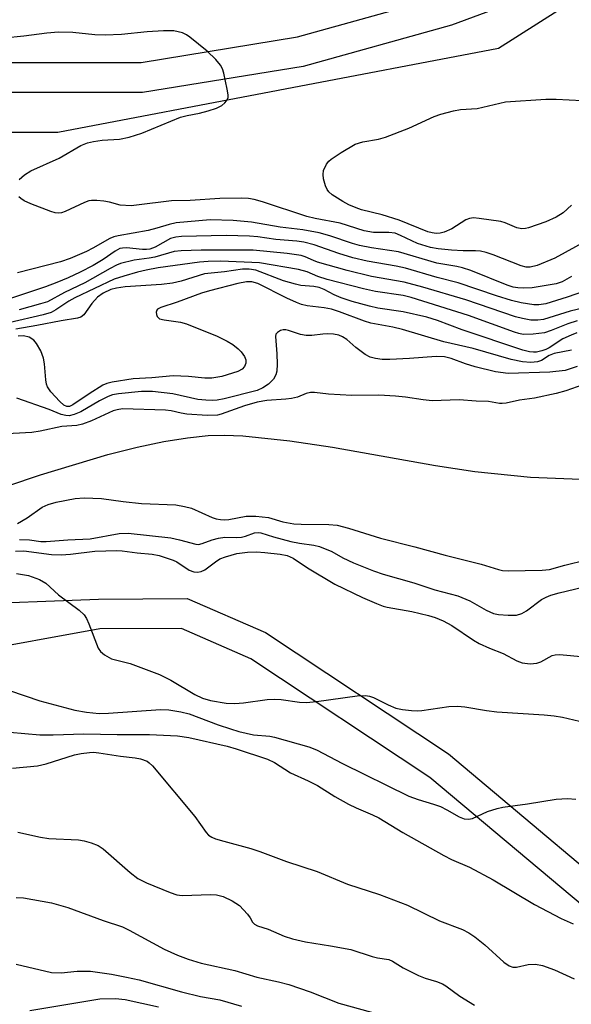
# Model space of a CAD drawing. Units: inches. Extents: x 1279762 to 1285762, y 509452 to 513452.
# Drawn here: x 1279853 to 1279963, y 512193 to 512390 of the extents above; entities that cross this region are included whole.
import ezdxf

# ---------------------------------------------------------------- set-up
doc = ezdxf.new("R2010")
doc.units = ezdxf.units.IN
doc.header["$MEASUREMENT"] = 0
for name, color, linetype in [('HYDRO-Single Line Stream', 4, 'Continuous'), ('NTRL-Trees', 3, 'Continuous'), ('TRANS-Non Street Sidewalk', 7, 'Continuous'), ('Undefined', 1, 'Continuous')]:
    doc.layers.add(name, color=color, linetype=linetype)

msp = doc.modelspace()

# ---------------------------------------------------------------- linework, layer by layer
at = {"layer": 'HYDRO-Single Line Stream'}
msp.add_lwpolyline([(1279830.03, 512290.05), (1279837.59, 512291.96), (1279857.1, 512298.51), (1279870.58, 512302.53), (1279876.47, 512304.02), (1279881.78, 512305.15), (1279886.52, 512305.91), (1279890.69, 512306.33), (1279893.86, 512306.42), (1279897.64, 512306.28), (1279907.04, 512305.32), (1279915.57, 512304.03), (1279936.21, 512300.39), (1279944.06, 512299.18), (1279955.2, 512298.05), (1279965.27, 512297.62)], dxfattribs=at)
at = {"layer": 'NTRL-Trees'}
msp.add_lwpolyline([(1279762.64, 512153.76), (1279762.66, 512393.98), (1279766.66, 512387.32), (1279802.54, 512371.48), (1279842.57, 512367.03), (1279860.6, 512367.08), (1279948.81, 512383.9), (1279973.29, 512399.47), (1279979.59, 512412.42), (1279987.47, 512436.98), (1279997.8, 512469.2), (1280008.23, 512486.04), (1280037.91, 512479.63), (1280042.57, 512450.91), (1280039.5, 512361.86), (1280041.42, 512323.4), (1280033.09, 512234.19), (1280055.14, 511942.36)], dxfattribs=at)
at = {"layer": 'TRANS-Non Street Sidewalk'}
for points in [[(1279766.47, 512420.84), (1279787.01, 512385.46), (1279816.15, 512381.5), (1279841.17, 512380.98), (1279877.25, 512380.97), (1279908.55, 512386.12), (1279937.65, 512394.25)], [(1279960.59, 512396.36), (1279939.38, 512388.5), (1279909.7, 512380.23), (1279877.5, 512374.97), (1279841.1, 512374.98), (1279815.86, 512375.51), (1279790.42, 512378.94), (1279804.07, 512346.08), (1279816.34, 512315.53), (1279813.69, 512314.07), (1279810.91, 512312.96), (1279798.51, 512343.82), (1279785.12, 512376.13), (1279782.41, 512381.3), (1279764.87, 512407.3)], [(1279840.56, 512272.56), (1279868.7, 512273.64), (1279886.46, 512273.74), (1279902.15, 512266.93), (1279938.82, 512242.65), (1279982.82, 512205.73)], [(1279978.87, 512201.21), (1279935.09, 512237.94), (1279899.21, 512261.69), (1279885.36, 512267.77), (1279869, 512267.64), (1279842.58, 512262.88)]]:
    msp.add_lwpolyline(points, dxfattribs=at)
at = {"layer": 'Undefined'}
for points, elevation in [([(1279963.47, 512352.43), (1279961.76, 512350.9), (1279960.34, 512350.04), (1279958.31, 512349.12), (1279954.8, 512347.94), (1279954.24, 512347.8), (1279953.51, 512347.75), (1279952.5, 512347.94), (1279950.17, 512348.93), (1279949.3, 512349.19), (1279944.95, 512349.81), (1279943.83, 512349.91), (1279943.03, 512349.81), (1279942.28, 512349.53), (1279939.46, 512347.7), (1279937.94, 512347.03), (1279937.14, 512346.84), (1279936.35, 512346.8), (1279935.52, 512346.89), (1279934.67, 512347.1), (1279928.9, 512349.45), (1279925.52, 512350.49), (1279921.4, 512351.55), (1279920.3, 512351.9), (1279918.86, 512352.51), (1279917.64, 512353.19), (1279915.51, 512354.55), (1279914.86, 512355.12), (1279914.51, 512355.57), (1279914.16, 512356.33), (1279913.81, 512357.72), (1279913.7, 512358.56), (1279913.77, 512359.38), (1279914.36, 512360.63), (1279914.87, 512361.29), (1279915.31, 512361.68), (1279917.31, 512362.97), (1279920.14, 512364.63), (1279921.65, 512365.14), (1279924.78, 512365.68), (1279926.19, 512366.04), (1279930.9, 512367.88), (1279935.91, 512370.17), (1279937.28, 512370.63), (1279939.79, 512371.31), (1279941.21, 512371.57), (1279944.58, 512371.8), (1279950.24, 512373.11), (1279958.32, 512373.69), (1279960.36, 512373.67), (1279965.58, 512373.38)], 304), ([(1279964.53, 512326.89), (1279963.35, 512326.46), (1279961.74, 512325.68), (1279958.95, 512323.91), (1279958.3, 512323.57), (1279957.51, 512323.3), (1279956.41, 512323.07), (1279955.86, 512323.02), (1279955.04, 512323.08), (1279953.7, 512323.43), (1279941.58, 512327.53), (1279936.6, 512329.35), (1279934.5, 512330.03), (1279929.71, 512331.13), (1279924.66, 512331.85), (1279922.97, 512332.22), (1279919.55, 512333.18), (1279917.3, 512333.93), (1279915.93, 512334.48), (1279913.93, 512335.55), (1279912.91, 512335.96), (1279911.81, 512336.16), (1279909.22, 512336.41), (1279908.14, 512336.62), (1279905.74, 512337.29), (1279900.24, 512339.44), (1279898.91, 512339.67), (1279897.56, 512339.63), (1279893.96, 512339.1), (1279891.26, 512338.86), (1279889.97, 512338.68), (1279885.25, 512337.23), (1279883.54, 512336.84), (1279881.33, 512336.59), (1279874.08, 512336.1), (1279872.33, 512335.86), (1279871.22, 512335.56), (1279869.64, 512334.85), (1279868.49, 512334.04), (1279867.38, 512332.75), (1279865.81, 512330.49), (1279865.21, 512330.01), (1279864.49, 512329.81), (1279861.26, 512329.33), (1279856.36, 512328.36), (1279852.17, 512327.63)], 292), ([(1279963.41, 512323.45), (1279959.95, 512322.75), (1279959, 512322.37), (1279957.42, 512321.39), (1279956.64, 512321.1), (1279955.32, 512320.97), (1279953.63, 512321.1), (1279951.35, 512321.56), (1279943.76, 512323.78), (1279937.89, 512325.08), (1279929.59, 512327.58), (1279927.69, 512328.02), (1279923.23, 512328.85), (1279921.98, 512329.25), (1279916.99, 512331.14), (1279915.41, 512331.65), (1279913.93, 512331.94), (1279910.5, 512332.33), (1279909.37, 512332.58), (1279908.36, 512332.95), (1279906.43, 512333.82), (1279900.62, 512336.79), (1279899.42, 512337.12), (1279898.35, 512337.11), (1279896.63, 512336.77), (1279890.93, 512335.33), (1279889.32, 512334.86), (1279884.48, 512333.06), (1279881.18, 512331.99), (1279880.53, 512331.62), (1279880.39, 512331.45), (1279880.27, 512331.04), (1279880.31, 512330.59), (1279880.48, 512330.16), (1279880.97, 512329.74), (1279881.88, 512329.48), (1279885.14, 512329.05), (1279886.33, 512328.72), (1279892.51, 512326.25), (1279894.49, 512325.26), (1279895.65, 512324.55), (1279896.71, 512323.72), (1279897.31, 512323.12), (1279897.99, 512322.18), (1279898.24, 512321.51), (1279898.25, 512320.84), (1279897.98, 512320.16), (1279897.5, 512319.66), (1279896.62, 512319.2), (1279893.41, 512318.16), (1279891.44, 512317.83), (1279890.04, 512317.81), (1279886.76, 512318.18), (1279883.69, 512318.31), (1279879.42, 512317.9), (1279875.63, 512317.67), (1279871.43, 512317.06), (1279870.37, 512316.77), (1279869.59, 512316.41), (1279866.82, 512314.71), (1279863.57, 512312.5), (1279862.89, 512312.19), (1279862.38, 512312.14), (1279861.79, 512312.41), (1279860.96, 512313.15), (1279859.17, 512315.11), (1279858.51, 512316.1), (1279858.32, 512316.63), (1279858.17, 512317.48), (1279857.92, 512320.7), (1279857.73, 512321.84), (1279857.16, 512323.3), (1279856.33, 512324.8), (1279855.77, 512325.46), (1279854.81, 512326.02), (1279853.73, 512326.29), (1279852.66, 512326.24)], 290), ([(1279964.6, 512320.14), (1279962.18, 512319.4), (1279959.13, 512319.01), (1279950.75, 512318.77), (1279948.24, 512319.1), (1279944.16, 512320.08), (1279942.2, 512320.67), (1279939.35, 512321.8), (1279938.03, 512322.09), (1279936.36, 512322.14), (1279930.99, 512321.74), (1279927.04, 512321.57), (1279925.54, 512321.59), (1279924.18, 512321.78), (1279923.13, 512322.06), (1279922.13, 512322.58), (1279920.27, 512323.99), (1279918.45, 512325.59), (1279917.56, 512326.13), (1279916.85, 512326.43), (1279915.75, 512326.66), (1279914.66, 512326.72), (1279913.65, 512326.65), (1279911.45, 512326.34), (1279910.28, 512326.35), (1279909.2, 512326.59), (1279906.75, 512327.4), (1279906.21, 512327.5), (1279905.69, 512327.48), (1279905.19, 512327.34), (1279904.55, 512326.97), (1279904.26, 512326.62), (1279904.15, 512326.16), (1279904.43, 512322.72), (1279904.51, 512320.63), (1279904.44, 512319.22), (1279904.25, 512318.5), (1279903.76, 512317.65), (1279902.75, 512316.66), (1279901.61, 512315.87), (1279900.48, 512315.36), (1279893.9, 512313.72), (1279892.47, 512313.44), (1279891.56, 512313.37), (1279890.2, 512313.41), (1279888.64, 512313.58), (1279883.63, 512314.67), (1279879.55, 512315.17), (1279877.32, 512315.18), (1279872.75, 512314.71), (1279871.51, 512314.48), (1279870.68, 512314.19), (1279868.93, 512313.28), (1279865.21, 512311.1), (1279863.88, 512310.53), (1279862.86, 512310.32), (1279862.16, 512310.34), (1279861.23, 512310.57), (1279858.81, 512311.55), (1279852.35, 512313.84)], 288), ([(1279966.87, 512316.91), (1279962.28, 512315.3), (1279960.36, 512314.77), (1279956.05, 512313.85), (1279953.01, 512313.41), (1279950.33, 512312.86), (1279949.53, 512312.77), (1279949.02, 512312.79), (1279946.84, 512313.18), (1279944.38, 512313.25), (1279940.97, 512313.48), (1279935.54, 512313.32), (1279933.77, 512313.48), (1279930.18, 512314.06), (1279928.18, 512314.24), (1279924.83, 512314.41), (1279919.43, 512314.37), (1279914.75, 512314.63), (1279911.95, 512314.97), (1279911.19, 512314.98), (1279910.3, 512314.76), (1279908.55, 512314.05), (1279907.4, 512313.77), (1279906.23, 512313.62), (1279902.41, 512313.38), (1279900.51, 512313.05), (1279897.99, 512312.32), (1279893.26, 512310.6), (1279892.52, 512310.41), (1279890.49, 512310.36), (1279886.38, 512310.61), (1279885.29, 512310.8), (1279883.26, 512311.32), (1279882.15, 512311.46), (1279873.53, 512311.67), (1279872.46, 512311.51), (1279871.66, 512311.27), (1279867.34, 512309.3), (1279865.49, 512308.64), (1279864.4, 512308.37), (1279861.36, 512308.17), (1279857.02, 512307.24), (1279855.4, 512306.97), (1279847.81, 512306.57)], 286), ([(1279852.52, 512288.75), (1279854.45, 512289.9), (1279857.46, 512291.99), (1279858.67, 512292.58), (1279860.22, 512293.05), (1279864.08, 512293.77), (1279865.82, 512293.86), (1279869.35, 512293.78), (1279873.66, 512293.15), (1279877.36, 512292.73), (1279884.2, 512292.48), (1279885.92, 512292.18), (1279887.33, 512291.81), (1279891.48, 512289.97), (1279892.29, 512289.69), (1279893.12, 512289.52), (1279893.96, 512289.49), (1279894.79, 512289.55), (1279898.27, 512290.19), (1279900.24, 512290.2), (1279902.76, 512289.95), (1279905.61, 512289.11), (1279907.87, 512288.7), (1279909.32, 512288.62), (1279914.84, 512288.56), (1279916.52, 512288.39), (1279918.76, 512287.8), (1279925.22, 512285.8), (1279932.1, 512284.08), (1279938.16, 512282.39), (1279945.33, 512280.59), (1279948.84, 512279.53), (1279949.65, 512279.37), (1279950.79, 512279.3), (1279957.58, 512279.44), (1279959.05, 512279.54), (1279962.12, 512280.44), (1279966.45, 512281.48)], 286), ([(1279852.93, 512285.56), (1279854.88, 512285.46), (1279857.19, 512285.17), (1279858.26, 512285.13), (1279862.61, 512285.51), (1279867.07, 512285.7), (1279872.83, 512286.73), (1279874.63, 512286.82), (1279883.23, 512285.86), (1279884.94, 512285.51), (1279888.23, 512284.63), (1279888.76, 512284.57), (1279889.5, 512284.72), (1279891.47, 512285.49), (1279892.76, 512285.84), (1279894.05, 512286.01), (1279896.32, 512285.97), (1279897.39, 512286.03), (1279898.18, 512286.23), (1279899.93, 512286.88), (1279900.69, 512286.97), (1279901.2, 512286.88), (1279903.78, 512286.06), (1279907.22, 512285.16), (1279908.97, 512284.81), (1279911.84, 512284.4), (1279912.97, 512284.13), (1279915.43, 512283.12), (1279917.66, 512281.91), (1279919.76, 512280.88), (1279923.8, 512279.27), (1279925.71, 512278.63), (1279931.84, 512276.9), (1279936.09, 512275.51), (1279940.67, 512274.27), (1279943.06, 512273.29), (1279946.38, 512271.4), (1279947.84, 512270.71), (1279948.82, 512270.52), (1279950.78, 512270.38), (1279952.44, 512270.43), (1279953.47, 512270.72), (1279954.41, 512271.3), (1279957.41, 512273.51), (1279958.35, 512274), (1279959.32, 512274.38), (1279961, 512274.86), (1279965.71, 512275.99)], 288), ([(1279852.11, 512283.24), (1279853.77, 512283.31), (1279859.33, 512282.57), (1279861.23, 512282.49), (1279863.12, 512282.61), (1279868.01, 512283.2), (1279872.36, 512283.37), (1279873.47, 512283.3), (1279876.44, 512282.91), (1279879.49, 512282.61), (1279880.89, 512282.33), (1279883.68, 512281.42), (1279884.38, 512281.06), (1279886.85, 512279.42), (1279887.81, 512279.06), (1279888.53, 512278.98), (1279889.28, 512279.13), (1279890.01, 512279.49), (1279892.13, 512281.1), (1279893.04, 512281.66), (1279894.13, 512282.11), (1279896.42, 512282.77), (1279898.53, 512283.04), (1279900.39, 512283.06), (1279902.04, 512282.95), (1279905.13, 512282.59), (1279906.47, 512282.32), (1279907.69, 512281.83), (1279910.58, 512279.91), (1279916.06, 512276.59), (1279921.61, 512273.96), (1279924.38, 512272.75), (1279925.71, 512272.24), (1279926.55, 512272.01), (1279931.49, 512271.13), (1279934.81, 512270.33), (1279936.16, 512269.91), (1279937.72, 512269.25), (1279939.48, 512268.35), (1279943.8, 512265.41), (1279944.97, 512264.71), (1279947, 512263.78), (1279949.74, 512262.71), (1279952.47, 512261.26), (1279953.56, 512260.86), (1279955.18, 512260.69), (1279956.52, 512260.78), (1279957.3, 512261.06), (1279959.6, 512262.35), (1279960.15, 512262.49), (1279961.01, 512262.53), (1279966.08, 512262.07)], 290), ([(1279852.29, 512278.73), (1279854.71, 512278.33), (1279856.92, 512277.52), (1279858.18, 512276.81), (1279860.74, 512274.47), (1279864.87, 512271.39), (1279865.88, 512270.46), (1279866.33, 512269.73), (1279866.81, 512268.66), (1279868.68, 512263.82), (1279869.13, 512263.16), (1279869.94, 512262.47), (1279871.35, 512261.66), (1279875.07, 512260.76), (1279880.96, 512258.54), (1279883.21, 512257.41), (1279888.02, 512254.51), (1279889.56, 512253.83), (1279891.16, 512253.31), (1279894.27, 512252.77), (1279896, 512252.72), (1279897.75, 512252.87), (1279902.48, 512253.52), (1279903.97, 512253.63), (1279905.32, 512253.52), (1279908.95, 512253.01), (1279910.36, 512252.93), (1279912.36, 512253.13), (1279920.53, 512254.24), (1279922.22, 512254.31), (1279923.02, 512254.18), (1279923.77, 512253.91), (1279926.74, 512252.44), (1279928.26, 512251.83), (1279929.6, 512251.52), (1279931.38, 512251.3), (1279932.57, 512251.25), (1279933.44, 512251.3), (1279938.9, 512252.11), (1279940.63, 512252.21), (1279942.08, 512252.05), (1279946.43, 512251.3), (1279948.48, 512251.05), (1279957.99, 512250.47), (1279959.96, 512250.28), (1279961.64, 512250), (1279966.17, 512248.93)], 292), ([(1279850.87, 512255.31), (1279856.96, 512253.24), (1279863.99, 512251.42), (1279866.29, 512250.99), (1279868.83, 512250.76), (1279870.75, 512250.77), (1279881.12, 512251.51), (1279882.82, 512251.44), (1279885.18, 512251.09), (1279886.85, 512250.69), (1279892.69, 512248.49), (1279895.16, 512247.63), (1279896.85, 512247.14), (1279899.75, 512246.49), (1279903.04, 512246.19), (1279903.97, 512246.01), (1279910.81, 512244.03), (1279912.4, 512243.45), (1279917.58, 512240.73), (1279930.84, 512234.22), (1279932.71, 512233.51), (1279935.81, 512232.6), (1279937.21, 512232.09), (1279938.47, 512231.47), (1279940.92, 512230.07), (1279941.96, 512229.65), (1279942.79, 512229.6), (1279943.63, 512229.74), (1279946.65, 512231.11), (1279948.57, 512231.74), (1279949.7, 512232), (1279954.63, 512232.65), (1279960.34, 512233.6), (1279962.61, 512233.7), (1279964.3, 512233.59)], 294)]:
    msp.add_lwpolyline(points, dxfattribs=dict(at, elevation=elevation))
for points in [[(1279852.82, 512357.62, 302), (1279853.92, 512358.53, 302), (1279855.14, 512359.32, 302), (1279860.86, 512361.88, 302), (1279865.2, 512364.42, 302), (1279866.53, 512364.96, 302), (1279867.69, 512365.22, 302), (1279869.46, 512365.45, 302), (1279872.91, 512365.64, 302), (1279874.89, 512366.09, 302), (1279877.39, 512366.89, 302), (1279885.14, 512370.03, 302), (1279886.45, 512370.4, 302), (1279888.96, 512370.89, 302), (1279890.66, 512371.33, 302), (1279892.38, 512371.89, 302), (1279893.39, 512372.42, 302), (1279894.03, 512372.94, 302), (1279894.52, 512373.54, 302), (1279894.68, 512374.01, 302), (1279894.69, 512374.55, 302), (1279894.51, 512375.69, 302), (1279893.79, 512378.89, 302), (1279893.53, 512379.73, 302), (1279893.15, 512380.5, 302), (1279892.19, 512381.61, 302), (1279890.47, 512383.28, 302), (1279887.04, 512386.06, 302), (1279886.32, 512386.55, 302), (1279885.53, 512386.93, 302), (1279883.82, 512387.37, 302), (1279881.74, 512387.36, 302), (1279878.48, 512387.12, 302), (1279873.32, 512386.58, 302), (1279870.04, 512386.46, 302), (1279867.98, 512386.51, 302), (1279863.55, 512387.03, 302), (1279860.71, 512387.09, 302), (1279858.4, 512386.89, 302), (1279853.78, 512386.26, 302), (1279849.85, 512385.89, 302)], [(1279968.36, 512346.35, 302), (1279960.08, 512341.87, 302), (1279956.54, 512340.4, 302), (1279955.16, 512340.02, 302), (1279954.38, 512340.04, 302), (1279953.39, 512340.28, 302), (1279947.73, 512342.52, 302), (1279946.36, 512342.96, 302), (1279945.25, 512343.22, 302), (1279944.24, 512343.33, 302), (1279941.73, 512343.31, 302), (1279939.39, 512343.46, 302), (1279936.77, 512343.69, 302), (1279935.2, 512343.96, 302), (1279932.6, 512344.8, 302), (1279929.19, 512346.41, 302), (1279928.12, 512346.82, 302), (1279926.86, 512346.99, 302), (1279923.79, 512347.01, 302), (1279921.93, 512347.29, 302), (1279917.09, 512348.86, 302), (1279912.11, 512349.81, 302), (1279910.47, 512350.2, 302), (1279901.59, 512353.14, 302), (1279899.88, 512353.59, 302), (1279898.73, 512353.8, 302), (1279897.31, 512353.86, 302), (1279893.01, 512353.78, 302), (1279887.07, 512353.37, 302), (1279883.33, 512353.3, 302), (1279876.36, 512352.42, 302), (1279875.25, 512352.34, 302), (1279873.09, 512352.48, 302), (1279870.93, 512353.04, 302), (1279869.82, 512353.24, 302), (1279868.41, 512353.39, 302), (1279867.3, 512353.4, 302), (1279866.76, 512353.3, 302), (1279865.94, 512353.01, 302), (1279862.06, 512351.19, 302), (1279861.32, 512350.95, 302), (1279860.81, 512350.88, 302), (1279860.01, 512350.94, 302), (1279859.19, 512351.18, 302), (1279855.15, 512352.73, 302), (1279853.86, 512353.3, 302), (1279853.18, 512353.76, 302), (1279852.79, 512354.15, 302)], [(1279963.46, 512338.18, 300), (1279961.59, 512337.12, 300), (1279960.36, 512336.7, 300), (1279955.56, 512335.94, 300), (1279953.81, 512335.84, 300), (1279952.71, 512335.88, 300), (1279951.78, 512336.06, 300), (1279950.53, 512336.47, 300), (1279943.28, 512339.38, 300), (1279941.62, 512339.94, 300), (1279940.48, 512340.2, 300), (1279936.49, 512340.86, 300), (1279928.83, 512343.09, 300), (1279923.38, 512343.91, 300), (1279920.99, 512344.35, 300), (1279919.61, 512344.76, 300), (1279915.08, 512346.32, 300), (1279912.91, 512346.91, 300), (1279909.65, 512347.51, 300), (1279905.08, 512348.04, 300), (1279899.33, 512349.06, 300), (1279895.68, 512349.37, 300), (1279891.06, 512349.49, 300), (1279884.28, 512348.89, 300), (1279882.85, 512348.58, 300), (1279880.43, 512347.83, 300), (1279878.68, 512347.41, 300), (1279872.63, 512346.34, 300), (1279871.81, 512346.11, 300), (1279871.01, 512345.76, 300), (1279867.6, 512343.82, 300), (1279866.3, 512343.18, 300), (1279863.04, 512341.78, 300), (1279861.1, 512341.11, 300), (1279852.52, 512338.93, 300)], [(1279965.85, 512335.16, 298), (1279962.59, 512334.02, 298), (1279958.3, 512332.73, 298), (1279956.9, 512332.49, 298), (1279955.89, 512332.51, 298), (1279953.36, 512332.89, 298), (1279951.42, 512333.35, 298), (1279948.42, 512334.28, 298), (1279940.78, 512336.92, 298), (1279936.57, 512338.01, 298), (1279930.17, 512339.82, 298), (1279928.34, 512340.23, 298), (1279922.51, 512341.23, 298), (1279919.63, 512341.92, 298), (1279916.88, 512342.78, 298), (1279911.89, 512344.51, 298), (1279909.86, 512345.03, 298), (1279908.45, 512345.24, 298), (1279904.23, 512345.6, 298), (1279900.66, 512346.13, 298), (1279898.95, 512346.27, 298), (1279894.31, 512346.37, 298), (1279885.37, 512346.17, 298), (1279884.22, 512346.05, 298), (1279883.14, 512345.75, 298), (1279880.08, 512344.08, 298), (1279878.99, 512343.66, 298), (1279878.31, 512343.58, 298), (1279877.55, 512343.59, 298), (1279874.3, 512343.93, 298), (1279873.51, 512343.88, 298), (1279873.02, 512343.75, 298), (1279872.05, 512343.26, 298), (1279869.64, 512341.58, 298), (1279867.64, 512340.37, 298), (1279865.02, 512339.02, 298), (1279862.67, 512337.94, 298), (1279860.35, 512336.96, 298), (1279858.09, 512336.13, 298), (1279847.8, 512332.73, 298)], [(1279968.8, 512332.59, 296), (1279963.18, 512331.21, 296), (1279957.85, 512329.58, 296), (1279956.7, 512329.42, 296), (1279955.33, 512329.45, 296), (1279953.65, 512329.76, 296), (1279952.26, 512330.13, 296), (1279942.27, 512333.51, 296), (1279933.65, 512336.07, 296), (1279929.96, 512337.03, 296), (1279923.4, 512338.2, 296), (1279918.54, 512339.37, 296), (1279912.58, 512341.07, 296), (1279911.75, 512341.37, 296), (1279910.11, 512342.14, 296), (1279909.3, 512342.37, 296), (1279906.5, 512342.79, 296), (1279899.71, 512343.45, 296), (1279889.28, 512343.47, 296), (1279885.26, 512343.34, 296), (1279883.88, 512343.2, 296), (1279880.03, 512342.06, 296), (1279878.9, 512341.84, 296), (1279875.86, 512341.48, 296), (1279873.13, 512340.77, 296), (1279872.33, 512340.47, 296), (1279871.03, 512339.81, 296), (1279865.97, 512336.89, 296), (1279861.88, 512334.95, 296), (1279858.48, 512333.14, 296), (1279857.13, 512332.68, 296), (1279852.86, 512331.52, 296)], [(1279964.55, 512329.28, 294), (1279962.71, 512328.68, 294), (1279959.37, 512327.37, 294), (1279958.02, 512326.93, 294), (1279955.75, 512326.62, 294), (1279953.76, 512326.58, 294), (1279952.87, 512326.75, 294), (1279952.05, 512327.01, 294), (1279942.83, 512330.38, 294), (1279931.33, 512334, 294), (1279929.7, 512334.36, 294), (1279924.22, 512335.16, 294), (1279921.79, 512335.71, 294), (1279914.49, 512337.58, 294), (1279912.66, 512338.21, 294), (1279910.48, 512339.14, 294), (1279908.8, 512339.56, 294), (1279900.93, 512340.9, 294), (1279893.21, 512341.25, 294), (1279890.68, 512341.2, 294), (1279888.94, 512341.05, 294), (1279880.68, 512339.89, 294), (1279878.24, 512339.45, 294), (1279876.55, 512339.05, 294), (1279873.77, 512338.25, 294), (1279871.87, 512337.62, 294), (1279864.01, 512333.94, 294), (1279862.8, 512333.24, 294), (1279860.21, 512331.51, 294), (1279859.23, 512331, 294), (1279857.64, 512330.5, 294), (1279850.74, 512328.9, 294)], [(1279850.97, 512247, 296), (1279856.97, 512246.47, 296), (1279859.66, 512246.46, 296), (1279865.8, 512246.67, 296), (1279872.44, 512246.51, 296), (1279878.93, 512246.52, 296), (1279884.54, 512246.26, 296), (1279886.79, 512245.9, 296), (1279894.47, 512244.2, 296), (1279896.29, 512243.67, 296), (1279902.56, 512241.62, 296), (1279903.95, 512240.91, 296), (1279907.18, 512238.83, 296), (1279910.7, 512237.28, 296), (1279912.55, 512236.32, 296), (1279916.07, 512234.09, 296), (1279918.79, 512232.59, 296), (1279920.32, 512231.83, 296), (1279923.61, 512230.45, 296), (1279924.89, 512229.82, 296), (1279929.69, 512226.91, 296), (1279937.86, 512222.3, 296), (1279939.38, 512221.53, 296), (1279942.99, 512219.95, 296), (1279947.76, 512217.45, 296), (1279956.03, 512212.49, 296), (1279961.35, 512209.74, 296), (1279963.76, 512208.62, 296)], [(1279851.51, 512239.8, 298), (1279856.53, 512240.24, 298), (1279858.21, 512240.63, 298), (1279863.93, 512242.43, 298), (1279865.22, 512242.7, 298), (1279866.89, 512242.92, 298), (1279867.71, 512242.96, 298), (1279868.81, 512242.88, 298), (1279873.1, 512242.18, 298), (1279876.07, 512241.86, 298), (1279877.15, 512241.68, 298), (1279878.44, 512241.19, 298), (1279878.9, 512240.88, 298), (1279879.53, 512240.27, 298), (1279888.02, 512230.15, 298), (1279890.25, 512226.92, 298), (1279890.77, 512226.41, 298), (1279891.39, 512226.01, 298), (1279892.17, 512225.68, 298), (1279893.82, 512225.16, 298), (1279899.21, 512223.7, 298), (1279901.03, 512223.13, 298), (1279906.35, 512221.08, 298), (1279912.5, 512219.13, 298), (1279918.56, 512216.57, 298), (1279924.98, 512214.54, 298), (1279930.6, 512212.38, 298), (1279936.98, 512209.25, 298), (1279941.61, 512207.48, 298), (1279942.9, 512206.86, 298), (1279944.06, 512206.05, 298), (1279946.07, 512204.47, 298), (1279949.86, 512200.96, 298), (1279950.97, 512200.21, 298), (1279951.69, 512199.98, 298), (1279952.42, 512199.95, 298), (1279954.76, 512200.47, 298), (1279956.22, 512200.56, 298), (1279957.62, 512200.28, 298), (1279960.07, 512199.42, 298), (1279963.95, 512197.63, 298)], [(1279852.54, 512226.95, 300), (1279857.11, 512225.95, 300), (1279858.79, 512225.74, 300), (1279864.69, 512225.47, 300), (1279865.84, 512225.24, 300), (1279867.28, 512224.84, 300), (1279868.67, 512224.31, 300), (1279869.66, 512223.68, 300), (1279875.07, 512218.91, 300), (1279876.63, 512217.73, 300), (1279878.31, 512216.86, 300), (1279883.07, 512214.93, 300), (1279884.44, 512214.45, 300), (1279885.46, 512214.29, 300), (1279891.2, 512214.54, 300), (1279892.33, 512214.44, 300), (1279893.69, 512214.1, 300), (1279895.51, 512213.24, 300), (1279896.96, 512212.28, 300), (1279898.59, 512210.58, 300), (1279899.08, 512209.87, 300), (1279899.58, 512208.94, 300), (1279899.95, 512208.56, 300), (1279900.58, 512208.25, 300), (1279902.7, 512207.58, 300), (1279905.87, 512206.17, 300), (1279907.56, 512205.64, 300), (1279910.15, 512205.02, 300), (1279915.15, 512204.25, 300), (1279919.22, 512203.48, 300), (1279923.54, 512202.1, 300), (1279924.62, 512201.85, 300), (1279926.83, 512201.52, 300), (1279927.62, 512201.18, 300), (1279929.74, 512199.81, 300), (1279932.81, 512198.31, 300), (1279934.12, 512197.79, 300), (1279936.44, 512197.12, 300), (1279937.62, 512196.63, 300), (1279938.31, 512196.2, 300), (1279941.07, 512194.15, 300), (1279944.05, 512192.37, 300)], [(1279852.21, 512213.89, 302), (1279853.67, 512213.82, 302), (1279859.34, 512212.87, 302), (1279862.59, 512211.88, 302), (1279869.65, 512209.3, 302), (1279873.51, 512208.04, 302), (1279874.84, 512207.4, 302), (1279881.85, 512203.6, 302), (1279884.53, 512202.4, 302), (1279886.71, 512201.57, 302), (1279889.3, 512200.79, 302), (1279895.99, 512199.3, 302), (1279900.4, 512197.99, 302), (1279904.79, 512197.01, 302), (1279906.81, 512196.49, 302), (1279911.1, 512195.01, 302), (1279916.88, 512192.74, 302), (1279923.39, 512190.96, 302)], [(1279852.2, 512200.56, 304), (1279859.33, 512198.87, 304), (1279861.24, 512198.85, 304), (1279864.46, 512199.17, 304), (1279867.1, 512199.15, 304), (1279871.3, 512198.55, 304), (1279874.33, 512198, 304), (1279876.87, 512197.43, 304), (1279885.31, 512195.06, 304), (1279889.14, 512194.13, 304), (1279893.04, 512193.45, 304), (1279897.33, 512192.17, 304)], [(1279854.94, 512191.31, 306), (1279868.98, 512193.62, 306), (1279872.11, 512193.71, 306), (1279874.04, 512193.53, 306), (1279880.71, 512192.06, 306)]]:
    msp.add_polyline3d(points, dxfattribs=at)

doc.saveas('drawing.dxf')
